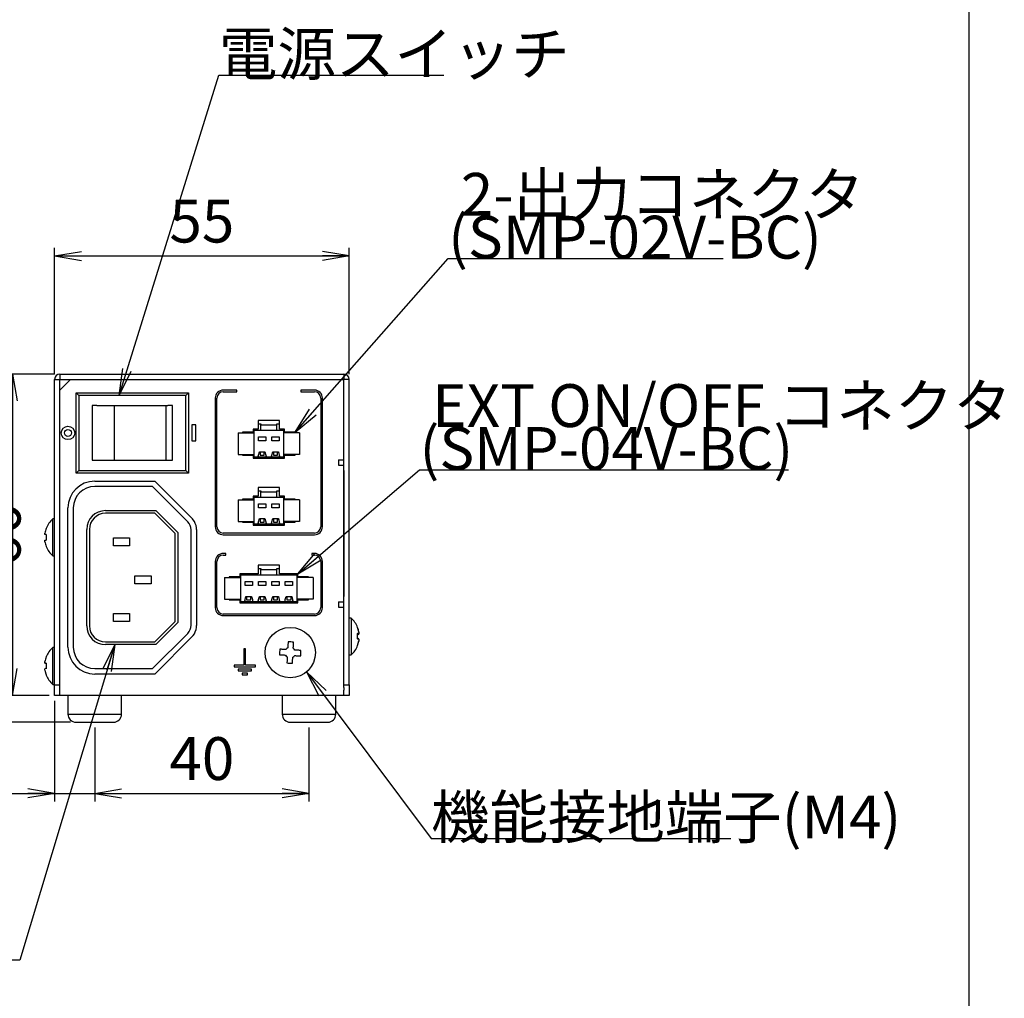
# Model space of a CAD drawing. Extents: x 36 to 812, y 11 to 579.
# Drawn here: x 628 to 812, y 303 to 486 of the extents above; entities that cross this region are included whole.
import ezdxf

# ---------------------------------------------------------------- set-up
doc = ezdxf.new("R2010")
doc.units = 0
doc.header["$LTSCALE"] = 0.5
doc.layers.get('0').update_dxf_attribs({"linetype": 'CONTINUOUS'})
for name, color, linetype in [('10', 2, 'CONTINUOUS'), ('13', 134, 'CONTINUOUS'), ('2', 7, 'CONTINUOUS'), ('24', 7, 'CONTINUOUS'), ('3', 132, 'CONTINUOUS'), ('8', 4, 'CONTINUOUS')]:
    doc.layers.add(name, color=color, linetype=linetype)
doc.styles.get("Standard").update_dxf_attribs({"font": 'txt', "bigfont": 'bigfont'})
doc.styles.add('ＭＳ_ゴシック', font='txt')
doc.dimstyles.get("Standard").update_dxf_attribs({"dimtxt": 0.18, "dimasz": 0.18, "dimexe": 0.18, "dimexo": 0.0625, "dimgap": 0.09, "dimtad": 0, "dimtih": 1, "dimtoh": 1, "dimdec": 4, "dimzin": 0, "dimtxsty": 'STANDARD', "dimcen": 0.09, "dimazin": 3, "dimtfac": 1, "dimtdec": 4, "dimtofl": 0, "dimtmove": 0, "dimatfit": 3, "dimtolj": 1, "dimtzin": 0})

# ---------------------------------------------------------------- blocks, each defined once
blk = doc.blocks.new('*G16')
at = {"layer": '2', "color": 7, "linetype": 'CONTINUOUS'}
blk.add_line((805.57, 27.05), (805.57, 579.05), dxfattribs=at)
blk = doc.blocks.new('_OPEN')
at = {"color": 0}
for q in [(-1, 0.167), (-1, -0.167), (-1, 0)]:
    blk.add_line((0, 0), q, dxfattribs=at)
blk = doc.blocks.new('DIM1')
at = {"layer": '13', "color": 7, "linetype": 'CONTINUOUS'}
for p, q in [((634.85, 419.59), (616.13, 419.59)), ((617.63, 419.59), (617.63, 354.59)), ((637.85, 354.59), (616.13, 354.59))]:
    blk.add_line(p, q, dxfattribs=at)
at = {"layer": '13', "color": 7, "linetype": 'CONTINUOUS', "xscale": 5, "yscale": 5, "zscale": 5}
for p, rotation in [((617.63, 419.59), 89.99999999999991), ((617.63, 354.59), 269.9999999999999)]:
    blk.add_blockref('_OPEN', p, dxfattribs=dict(at, rotation=rotation))
at = {"layer": '13', "color": 7, "linetype": 'CONTINUOUS', "insert": (621.63, 387.09), "char_height": 8, "width": 114.2857, "attachment_point": 8, "rotation": 90, "style": 'ＭＳ_ゴシック'}
blk.add_mtext('(65)', dxfattribs=at)
blk = doc.blocks.new('DIM2')
at = {"layer": '13', "color": 7, "linetype": 'CONTINUOUS'}
for p, q in [((634.85, 419.59), (625.51, 419.59)), ((627.01, 419.59), (627.01, 359.59)), ((633.85, 359.59), (625.51, 359.59))]:
    blk.add_line(p, q, dxfattribs=at)
at = {"layer": '13', "color": 7, "linetype": 'CONTINUOUS', "xscale": 5, "yscale": 5, "zscale": 5}
for p, rotation in [((627.01, 419.59), 89.99999999999991), ((627.01, 359.59), 269.9999999999999)]:
    blk.add_blockref('_OPEN', p, dxfattribs=dict(at, rotation=rotation))
at = {"layer": '13', "color": 7, "linetype": 'CONTINUOUS', "insert": (631.01, 389.59), "char_height": 8, "width": 62.8571, "attachment_point": 8, "rotation": 90, "style": 'ＭＳ_ゴシック'}
blk.add_mtext('60', dxfattribs=at)
blk = doc.blocks.new('DIM6')
at = {"layer": '3', "color": 7, "linetype": 'CONTINUOUS'}
for p, q in [((642.35, 353.59), (642.35, 339.8)), ((682.35, 353.59), (682.35, 339.8)), ((642.35, 341.3), (682.35, 341.3))]:
    blk.add_line(p, q, dxfattribs=at)
at = {"layer": '3', "color": 7, "linetype": 'CONTINUOUS', "xscale": 5, "yscale": 5, "zscale": 5}
for p, rotation in [((642.35, 341.3), 179.9999999999998), ((682.35, 341.3), 359.9999999999997)]:
    blk.add_blockref('_OPEN', p, dxfattribs=dict(at, rotation=rotation))
at = {"layer": '3', "color": 7, "linetype": 'CONTINUOUS', "insert": (662.35, 341.3), "char_height": 8, "width": 64.7619, "attachment_point": 8, "style": 'ＭＳ_ゴシック'}
blk.add_mtext('40', dxfattribs=at)
blk = doc.blocks.new('DIM7')
at = {"layer": '13', "color": 7, "linetype": 'CONTINUOUS'}
for p, q in [((634.85, 419.59), (634.85, 443.14)), ((689.85, 419.59), (689.85, 443.14)), ((634.85, 441.64), (689.85, 441.64))]:
    blk.add_line(p, q, dxfattribs=at)
at = {"layer": '13', "color": 7, "linetype": 'CONTINUOUS', "xscale": 5, "yscale": 5, "zscale": 5}
for p, rotation in [((634.85, 441.64), 179.9999999999998), ((689.85, 441.64), 359.9999999999997)]:
    blk.add_blockref('_OPEN', p, dxfattribs=dict(at, rotation=rotation))
at = {"layer": '13', "color": 7, "linetype": 'CONTINUOUS', "insert": (662.35, 441.64), "char_height": 8, "width": 64.7619, "attachment_point": 8, "style": 'ＭＳ_ゴシック'}
blk.add_mtext('55', dxfattribs=at)
blk = doc.blocks.new('DIM9')
at = {"layer": '3', "color": 7, "linetype": 'CONTINUOUS'}
for p, q in [((634.85, 358.59), (634.85, 339.8)), ((642.35, 353.59), (642.35, 339.8)), ((624.85, 341.3), (652.35, 341.3))]:
    blk.add_line(p, q, dxfattribs=at)
at = {"layer": '3', "color": 7, "linetype": 'CONTINUOUS', "xscale": 5, "yscale": 5, "zscale": 5}
for p, rotation in [((634.85, 341.3), 359.9999999999997), ((642.35, 341.3), 179.9999999999995)]:
    blk.add_blockref('_OPEN', p, dxfattribs=dict(at, rotation=rotation))
at = {"layer": '3', "color": 7, "linetype": 'CONTINUOUS', "insert": (627.36, 341.3), "char_height": 8, "width": 83.8095, "attachment_point": 9, "style": 'ＭＳ_ゴシック'}
blk.add_mtext('7.5', dxfattribs=at)
blk = doc.blocks.new('DIM10')
at = {"layer": '13', "color": 7, "linetype": 'CONTINUOUS'}
for p, q in [((544.7, 420.59), (544.7, 443.14)), ((553.9, 410.09), (553.9, 443.14)), ((534.7, 441.64), (563.9, 441.64))]:
    blk.add_line(p, q, dxfattribs=at)
at = {"layer": '13', "color": 7, "linetype": 'CONTINUOUS', "xscale": 5, "yscale": 5, "zscale": 5}
for p, rotation in [((544.7, 441.64), 359.9999999999997), ((553.9, 441.64), 179.9999999999995)]:
    blk.add_blockref('_OPEN', p, dxfattribs=dict(at, rotation=rotation))
at = {"layer": '13', "color": 7, "linetype": 'CONTINUOUS', "insert": (557.39, 441.64), "char_height": 8, "width": 133.3333, "attachment_point": 7, "style": 'ＭＳ_ゴシック'}
blk.add_mtext('(9.2)', dxfattribs=at)
blk = doc.blocks.new('*G47')
at = {"layer": '24', "color": 7, "linetype": 'CONTINUOUS'}
for q in [(647.59, 420.61), (648.38, 420.36), (649.18, 420.11)]:
    blk.add_line((646.89, 415.59), q, dxfattribs=at)
blk = doc.blocks.new('*G48')
at = {"layer": '24', "color": 7, "linetype": 'CONTINUOUS'}
for q in [(682.44, 413.04), (683.06, 412.49), (683.69, 411.94)]:
    blk.add_line((679.75, 408.74), q, dxfattribs=at)
blk = doc.blocks.new('*G49')
at = {"layer": '24', "color": 7, "linetype": 'CONTINUOUS'}
for q in [(683.52, 386.17), (684.06, 385.53), (684.6, 384.9)]:
    blk.add_line((680.25, 382.29), q, dxfattribs=at)
blk = doc.blocks.new('*G50')
at = {"layer": '24', "color": 7, "linetype": 'CONTINUOUS'}
for q in [(684.21, 359.49), (685.55, 360.49), (684.88, 359.99)]:
    blk.add_line((681.88, 363.99), q, dxfattribs=at)
blk = doc.blocks.new('*G51')
at = {"layer": '24', "color": 7, "linetype": 'CONTINUOUS'}
for q in [(643.84, 364.54), (644.64, 364.3), (645.44, 364.06)]:
    blk.add_line((646.08, 369.09), q, dxfattribs=at)

msp = doc.modelspace()

# ---------------------------------------------------------------- linework, layer by layer
at = {"layer": '10', "color": 7, "linetype": 'CONTINUOUS'}
for p, q in [((635.855, 419.588), (635.855, 418.588)), ((635.855, 419.588), (688.855, 419.588)), ((688.855, 419.588), (688.855, 418.588)), ((634.855, 418.588), (635.855, 418.588)), ((634.855, 361.588), (634.855, 418.588)), ((635.855, 361.588), (635.855, 418.588)), ((635.855, 418.588), (688.855, 418.588)), ((637.855, 418.588), (635.855, 416.588)), ((637.855, 418.588), (687.855, 418.588)), ((689.855, 418.588), (688.855, 418.588)), ((688.855, 361.588), (688.855, 418.588)), ((689.855, 361.588), (689.855, 418.588)), ((635.855, 360.588), (635.855, 416.588)), ((638.855, 401.088), (638.855, 416.088)), ((638.855, 416.088), (639.355, 415.588)), ((638.855, 416.088), (659.855, 416.088)), ((639.355, 415.588), (639.355, 401.588)), ((659.355, 415.588), (639.355, 415.588)), ((659.355, 415.588), (659.855, 416.088)), ((659.355, 401.588), (659.355, 415.588)), ((659.855, 416.088), (659.855, 401.088)), ((642.721, 413.688), (641.855, 413.688)), ((641.855, 413.688), (641.855, 403.488)), ((641.867, 413.688), (641.867, 403.488)), ((642.721, 413.688), (645.984, 413.688)), ((645.984, 413.688), (645.984, 403.488)), ((645.984, 413.688), (655.624, 413.688)), ((655.624, 413.688), (655.624, 403.488)), ((655.624, 413.688), (655.988, 413.688)), ((656.855, 413.688), (655.988, 413.688)), ((656.855, 403.488), (656.855, 413.688)), ((676.855, 410.888), (672.855, 410.888)), ((672.855, 410.888), (672.855, 409.288)), ((672.855, 410.288), (673.355, 410.288)), ((673.355, 410.288), (673.355, 410.078)), ((673.355, 409.088), (673.355, 410.078)), ((673.355, 410.078), (676.355, 410.078)), ((676.355, 410.078), (676.355, 410.288)), ((676.355, 410.288), (676.855, 410.288)), ((676.355, 409.088), (676.355, 410.078)), ((676.855, 409.288), (676.855, 410.888)), ((669.105, 408.588), (669.105, 404.588)), ((669.105, 408.588), (672.105, 408.588)), ((671.955, 408.738), (669.955, 408.738)), ((669.955, 408.738), (669.955, 408.588)), ((672.855, 409.288), (671.955, 409.288)), ((671.955, 409.288), (671.955, 408.738)), ((672.105, 409.088), (672.105, 409.288)), ((672.105, 404.088), (672.105, 409.088)), ((672.105, 409.088), (673.355, 409.088)), ((673.355, 409.088), (676.355, 409.088)), ((676.355, 409.088), (677.605, 409.088)), ((677.755, 409.288), (676.855, 409.288)), ((677.605, 409.288), (677.605, 409.088)), ((677.605, 409.088), (677.605, 404.088)), ((680.605, 408.588), (677.605, 408.588)), ((677.755, 408.738), (677.755, 409.288)), ((679.755, 408.738), (677.755, 408.738)), ((679.755, 408.588), (679.755, 408.738)), ((680.605, 408.588), (680.605, 404.588)), ((672.929, 407.85), (674.281, 407.85)), ((672.929, 407.103), (672.929, 407.85)), ((674.281, 407.103), (672.929, 407.103)), ((674.281, 407.85), (674.281, 407.103)), ((675.429, 407.85), (676.781, 407.85)), ((675.429, 407.103), (675.429, 407.85)), ((676.781, 407.103), (675.429, 407.103)), ((676.781, 407.85), (676.781, 407.103)), ((669.105, 404.588), (672.105, 404.588)), ((669.955, 404.588), (669.955, 404.438)), ((669.955, 404.438), (671.955, 404.438)), ((671.955, 404.438), (671.955, 403.888)), ((672.929, 404.467), (673.084, 405.087)), ((672.929, 404.298), (672.929, 404.467)), ((673.062, 404.999), (673.209, 404.999)), ((673.084, 405.087), (674.126, 405.087)), ((673.209, 404.999), (673.209, 404.443)), ((673.209, 404.443), (674, 404.443)), ((674, 404.443), (674, 404.999)), ((674, 404.999), (674.148, 404.999)), ((674.126, 405.087), (674.281, 404.467)), ((674.281, 404.467), (674.281, 404.298)), ((675.429, 404.467), (675.584, 405.087)), ((675.429, 404.298), (675.429, 404.467)), ((675.562, 404.999), (675.709, 404.999)), ((675.584, 405.087), (676.626, 405.087)), ((675.709, 404.999), (675.709, 404.443)), ((675.709, 404.443), (676.5, 404.443)), ((676.5, 404.443), (676.5, 404.999)), ((676.5, 404.999), (676.648, 404.999)), ((676.626, 405.087), (676.781, 404.467)), ((676.781, 404.467), (676.781, 404.298)), ((680.605, 404.588), (677.605, 404.588)), ((677.755, 404.438), (679.755, 404.438)), ((677.755, 403.888), (677.755, 404.438)), ((679.755, 404.438), (679.755, 404.588)), ((641.855, 403.488), (642.721, 403.488)), ((642.721, 403.488), (645.984, 403.488)), ((645.984, 403.488), (655.624, 403.488)), ((655.624, 403.488), (655.988, 403.488)), ((655.988, 403.488), (656.855, 403.488)), ((671.955, 403.888), (677.755, 403.888)), ((672.753, 404.088), (672.105, 404.088)), ((672.105, 403.888), (672.105, 404.088)), ((672.753, 404.088), (672.929, 404.298)), ((674.457, 404.088), (672.753, 404.088)), ((674.281, 404.298), (674.457, 404.088)), ((675.253, 404.088), (674.457, 404.088)), ((675.253, 404.088), (675.429, 404.298)), ((676.957, 404.088), (675.253, 404.088)), ((676.781, 404.298), (676.957, 404.088)), ((677.605, 404.088), (676.957, 404.088)), ((677.605, 404.088), (677.605, 403.888)), ((687.855, 403.588), (687.855, 402.588)), ((687.855, 403.588), (688.855, 403.588)), ((687.855, 402.588), (688.855, 402.588)), ((638.855, 401.088), (639.355, 401.588)), ((659.855, 401.088), (638.855, 401.088)), ((639.355, 401.588), (659.355, 401.588)), ((659.355, 401.588), (659.855, 401.088)), ((688.855, 401.588), (688.855, 378.088)), ((642.355, 399.588), (653.555, 399.588)), ((653.555, 399.588), (660.476, 392.666)), ((653.14, 398.588), (642.355, 398.588)), ((659.733, 391.995), (653.14, 398.588)), ((676.855, 398.388), (672.855, 398.388)), ((672.855, 398.388), (672.855, 396.788)), ((672.855, 397.788), (673.355, 397.788)), ((673.355, 397.788), (673.355, 397.578)), ((673.355, 396.588), (673.355, 397.578)), ((673.355, 397.578), (676.355, 397.578)), ((676.355, 397.788), (676.855, 397.788)), ((676.355, 397.578), (676.355, 397.788)), ((676.355, 396.588), (676.355, 397.578)), ((676.855, 396.788), (676.855, 398.388)), ((669.105, 396.088), (669.105, 392.088)), ((669.105, 396.088), (672.105, 396.088)), ((671.955, 396.238), (669.955, 396.238)), ((669.955, 396.238), (669.955, 396.088)), ((672.855, 396.788), (671.955, 396.788)), ((671.955, 396.788), (671.955, 396.238)), ((672.105, 396.588), (672.105, 396.788)), ((672.105, 396.588), (673.355, 396.588)), ((672.105, 391.588), (672.105, 396.588)), ((672.929, 395.35), (674.281, 395.35)), ((672.929, 394.603), (672.929, 395.35)), ((673.355, 396.588), (676.355, 396.588)), ((674.281, 395.35), (674.281, 394.603)), ((675.429, 395.35), (676.781, 395.35)), ((675.429, 394.603), (675.429, 395.35)), ((676.355, 396.588), (677.605, 396.588)), ((676.781, 395.35), (676.781, 394.603)), ((677.755, 396.788), (676.855, 396.788)), ((677.605, 396.788), (677.605, 396.588)), ((677.605, 396.588), (677.605, 391.588)), ((680.605, 396.088), (677.605, 396.088)), ((677.755, 396.238), (677.755, 396.788)), ((679.755, 396.238), (677.755, 396.238)), ((679.755, 396.088), (679.755, 396.238)), ((680.605, 396.088), (680.605, 392.088)), ((637.355, 368.588), (637.355, 394.588)), ((638.355, 394.588), (638.355, 368.588)), ((644.355, 394.088), (653.762, 394.088)), ((653.555, 393.588), (644.355, 393.588)), ((657.355, 389.788), (653.555, 393.588)), ((653.762, 394.088), (657.855, 389.995)), ((674.281, 394.603), (672.929, 394.603)), ((676.781, 394.603), (675.429, 394.603)), ((634.855, 392.538), (634.512, 392.538)), ((634.512, 389.088), (634.512, 392.538)), ((669.105, 392.088), (672.105, 392.088)), ((669.955, 392.088), (669.955, 391.938)), ((669.955, 391.938), (671.955, 391.938)), ((671.955, 391.938), (671.955, 391.388)), ((672.753, 391.588), (672.105, 391.588)), ((672.105, 391.388), (672.105, 391.588)), ((672.753, 391.588), (672.929, 391.798)), ((674.457, 391.588), (672.753, 391.588)), ((672.929, 391.967), (673.084, 392.587)), ((672.929, 391.798), (672.929, 391.967)), ((673.062, 392.499), (673.209, 392.499)), ((673.084, 392.587), (674.126, 392.587)), ((673.209, 392.499), (673.209, 391.943)), ((673.209, 391.943), (674, 391.943)), ((674, 391.943), (674, 392.499)), ((674, 392.499), (674.148, 392.499)), ((674.126, 392.587), (674.281, 391.967)), ((674.281, 391.967), (674.281, 391.798)), ((674.281, 391.798), (674.457, 391.588)), ((675.253, 391.588), (674.457, 391.588)), ((675.253, 391.588), (675.429, 391.798)), ((676.957, 391.588), (675.253, 391.588)), ((675.429, 391.967), (675.584, 392.587)), ((675.429, 391.798), (675.429, 391.967)), ((675.562, 392.499), (675.709, 392.499)), ((675.584, 392.587), (676.626, 392.587)), ((675.709, 392.499), (675.709, 391.943)), ((675.709, 391.943), (676.5, 391.943)), ((676.5, 391.943), (676.5, 392.499)), ((676.5, 392.499), (676.648, 392.499)), ((676.626, 392.587), (676.781, 391.967)), ((676.781, 391.967), (676.781, 391.798)), ((676.781, 391.798), (676.957, 391.588)), ((677.605, 391.588), (676.957, 391.588)), ((680.605, 392.088), (677.605, 392.088)), ((677.605, 391.588), (677.605, 391.388)), ((677.755, 391.938), (679.755, 391.938)), ((677.755, 391.388), (677.755, 391.938)), ((679.755, 391.938), (679.755, 392.088)), ((633.054, 389.603), (633.054, 389.887)), ((640.855, 372.588), (640.855, 390.588)), ((641.355, 390.588), (641.355, 372.588)), ((657.355, 373.388), (657.355, 389.788)), ((657.855, 389.995), (657.855, 373.181)), ((660.355, 372.681), (660.355, 390.495)), ((661.355, 390.545), (661.355, 372.63)), ((671.955, 391.388), (677.755, 391.388)), ((633.302, 389.603), (633.054, 389.603)), ((633.054, 388.288), (633.054, 388.573)), ((633.054, 388.573), (633.302, 388.573)), ((634.512, 385.638), (634.512, 389.088)), ((645.855, 387.488), (645.855, 388.988)), ((645.855, 388.988), (648.855, 388.988)), ((648.855, 388.988), (648.855, 387.488)), ((648.855, 387.488), (645.855, 387.488)), ((634.512, 385.638), (634.855, 385.638)), ((676.855, 383.888), (672.855, 383.888)), ((672.855, 383.888), (672.855, 382.288)), ((672.855, 383.288), (673.355, 383.288)), ((673.355, 383.288), (673.355, 383.078)), ((673.355, 382.088), (673.355, 383.078)), ((673.355, 383.078), (676.355, 383.078)), ((676.355, 383.288), (676.855, 383.288)), ((676.355, 383.078), (676.355, 383.288)), ((676.355, 382.088), (676.355, 383.078)), ((676.855, 382.288), (676.855, 383.888)), ((649.855, 381.938), (652.855, 381.938)), ((649.855, 380.438), (649.855, 381.938)), ((652.855, 381.938), (652.855, 380.438)), ((666.605, 381.588), (666.605, 377.588)), ((666.605, 381.588), (669.605, 381.588)), ((669.455, 381.738), (667.455, 381.738)), ((667.455, 381.738), (667.455, 381.588)), ((669.455, 382.288), (669.455, 381.738)), ((672.855, 382.288), (669.455, 382.288)), ((669.605, 382.088), (669.605, 382.288)), ((669.605, 382.088), (673.355, 382.088)), ((669.605, 377.088), (669.605, 382.088)), ((670.429, 380.85), (671.781, 380.85)), ((670.429, 380.103), (670.429, 380.85)), ((671.781, 380.85), (671.781, 380.103)), ((672.929, 380.85), (674.281, 380.85)), ((672.929, 380.103), (672.929, 380.85)), ((673.355, 382.088), (676.355, 382.088)), ((674.281, 380.85), (674.281, 380.103)), ((675.429, 380.85), (676.781, 380.85)), ((675.429, 380.103), (675.429, 380.85)), ((676.355, 382.088), (680.105, 382.088)), ((676.781, 380.85), (676.781, 380.103)), ((680.255, 382.288), (676.855, 382.288)), ((677.929, 380.85), (679.281, 380.85)), ((677.929, 380.103), (677.929, 380.85)), ((679.281, 380.85), (679.281, 380.103)), ((680.105, 382.288), (680.105, 382.088)), ((680.105, 382.088), (680.105, 377.088)), ((683.105, 381.588), (680.105, 381.588)), ((680.255, 381.738), (680.255, 382.288)), ((682.255, 381.738), (680.255, 381.738)), ((682.255, 381.588), (682.255, 381.738)), ((683.105, 381.588), (683.105, 377.588)), ((652.855, 380.438), (649.855, 380.438)), ((671.781, 380.103), (670.429, 380.103)), ((674.281, 380.103), (672.929, 380.103)), ((676.781, 380.103), (675.429, 380.103)), ((679.281, 380.103), (677.929, 380.103)), ((666.605, 377.588), (669.605, 377.588)), ((667.455, 377.588), (667.455, 377.438)), ((667.455, 377.438), (669.455, 377.438)), ((669.455, 377.438), (669.455, 376.888)), ((669.455, 376.888), (680.255, 376.888)), ((670.253, 377.088), (669.605, 377.088)), ((669.605, 376.888), (669.605, 377.088)), ((670.253, 377.088), (670.429, 377.298)), ((671.957, 377.088), (670.253, 377.088)), ((670.429, 377.467), (670.584, 378.087)), ((670.429, 377.298), (670.429, 377.467)), ((670.562, 377.999), (670.709, 377.999)), ((670.584, 378.087), (671.626, 378.087)), ((670.709, 377.999), (670.709, 377.443)), ((670.709, 377.443), (671.5, 377.443)), ((671.5, 377.443), (671.5, 377.999)), ((671.5, 377.999), (671.648, 377.999)), ((671.626, 378.087), (671.781, 377.467)), ((671.781, 377.467), (671.781, 377.298)), ((671.781, 377.298), (671.957, 377.088)), ((672.753, 377.088), (671.957, 377.088)), ((672.753, 377.088), (672.929, 377.298)), ((674.457, 377.088), (672.753, 377.088)), ((672.929, 377.467), (673.084, 378.087)), ((672.929, 377.298), (672.929, 377.467)), ((673.062, 377.999), (673.209, 377.999)), ((673.084, 378.087), (674.126, 378.087)), ((673.209, 377.999), (673.209, 377.443)), ((673.209, 377.443), (674, 377.443)), ((674, 377.443), (674, 377.999)), ((674, 377.999), (674.148, 377.999)), ((674.126, 378.087), (674.281, 377.467)), ((674.281, 377.467), (674.281, 377.298)), ((674.281, 377.298), (674.457, 377.088)), ((675.253, 377.088), (674.457, 377.088)), ((675.253, 377.088), (675.429, 377.298)), ((676.957, 377.088), (675.253, 377.088)), ((675.429, 377.467), (675.584, 378.087)), ((675.429, 377.298), (675.429, 377.467)), ((675.562, 377.999), (675.709, 377.999)), ((675.584, 378.087), (676.626, 378.087)), ((675.709, 377.999), (675.709, 377.443)), ((675.709, 377.443), (676.5, 377.443)), ((676.5, 377.443), (676.5, 377.999)), ((676.5, 377.999), (676.648, 377.999)), ((676.626, 378.087), (676.781, 377.467)), ((676.781, 377.467), (676.781, 377.298)), ((676.781, 377.298), (676.957, 377.088)), ((677.753, 377.088), (676.957, 377.088)), ((677.753, 377.088), (677.929, 377.298)), ((679.457, 377.088), (677.753, 377.088)), ((677.929, 377.467), (678.084, 378.087)), ((677.929, 377.298), (677.929, 377.467)), ((678.062, 377.999), (678.209, 377.999)), ((678.084, 378.087), (679.126, 378.087)), ((678.209, 377.999), (678.209, 377.443)), ((678.209, 377.443), (679, 377.443)), ((679, 377.999), (679.148, 377.999)), ((679, 377.443), (679, 377.999)), ((679.126, 378.087), (679.281, 377.467)), ((679.281, 377.467), (679.281, 377.298)), ((679.281, 377.298), (679.457, 377.088)), ((680.105, 377.088), (679.457, 377.088)), ((683.105, 377.588), (680.105, 377.588)), ((680.105, 377.088), (680.105, 376.888)), ((680.255, 376.888), (680.255, 377.438)), ((680.255, 377.438), (682.255, 377.438)), ((682.255, 377.438), (682.255, 377.588)), ((687.855, 377.088), (687.855, 376.088)), ((687.855, 377.088), (688.855, 377.088)), ((687.855, 376.088), (688.855, 376.088)), ((645.855, 373.388), (645.855, 374.888)), ((645.855, 374.888), (648.855, 374.888)), ((648.855, 373.388), (645.855, 373.388)), ((648.855, 374.888), (648.855, 373.388)), ((653.555, 369.588), (657.355, 373.388)), ((657.855, 373.181), (653.762, 369.088)), ((690.197, 374.038), (689.855, 374.038)), ((690.197, 374.038), (690.197, 367.138)), ((691.655, 371.405), (691.655, 371.439)), ((691.655, 371.405), (691.655, 371.131)), ((644.355, 369.588), (653.555, 369.588)), ((653.14, 364.588), (659.733, 371.181)), ((660.476, 370.509), (653.555, 363.588)), ((691.655, 371.074), (691.655, 371.131)), ((691.655, 371.074), (691.655, 371.011)), ((691.655, 370.102), (691.655, 370.164)), ((691.655, 370.102), (691.655, 369.807)), ((691.655, 369.77), (691.655, 369.807)), ((691.655, 369.77), (691.655, 369.736)), ((634.855, 368.538), (634.512, 368.538)), ((634.512, 365.128), (634.512, 368.538)), ((653.762, 369.088), (644.355, 369.088)), ((633.054, 365.612), (633.054, 365.893)), ((689.855, 367.138), (690.197, 367.138)), ((633.054, 365.612), (633.054, 365.593)), ((633.054, 364.294), (633.054, 364.582)), ((633.054, 364.294), (633.054, 364.282)), ((634.512, 361.638), (634.512, 365.128)), ((642.355, 364.588), (653.14, 364.588)), ((653.555, 363.588), (642.355, 363.588)), ((634.512, 361.638), (634.855, 361.638)), ((634.855, 361.588), (635.855, 361.588)), ((634.855, 359.588), (634.855, 361.588)), ((635.855, 359.588), (635.855, 360.588)), ((688.855, 361.588), (689.855, 361.588)), ((688.855, 361.088), (688.855, 361.588)), ((688.855, 361.088), (688.855, 360.588)), ((688.855, 359.588), (688.855, 360.588)), ((689.855, 361.588), (689.855, 359.588)), ((635.855, 359.588), (634.855, 359.588)), ((688.855, 359.588), (635.855, 359.588)), ((637.355, 359.588), (637.355, 356.088)), ((647.355, 356.088), (647.355, 359.588)), ((677.355, 359.588), (677.355, 356.088)), ((687.355, 356.088), (687.355, 359.588)), ((689.855, 359.588), (688.855, 359.588)), ((637.355, 356.088), (642.986, 356.088)), ((642.986, 356.088), (647.355, 356.088)), ((677.355, 356.088), (682.986, 356.088)), ((682.986, 356.088), (687.355, 356.088)), ((638.855, 354.588), (645.855, 354.588)), ((678.855, 354.588), (685.855, 354.588))]:
    msp.add_line(p, q, dxfattribs=at)
for points in [[(633.276, 390.777), (633.278, 390.777), (633.283, 390.774), (633.291, 390.77), (633.302, 390.764)], [(633.302, 387.411), (633.291, 387.405), (633.283, 387.401), (633.278, 387.399), (633.276, 387.398)], [(691.407, 372.282), (691.418, 372.283), (691.427, 372.282), (691.431, 372.28), (691.433, 372.276), (691.431, 372.271), (691.427, 372.264), (691.418, 372.255), (691.418, 372.255)], [(678.452, 369.589), (678.445, 369.451), (678.437, 369.313), (678.429, 369.174), (678.421, 369.034), (678.413, 368.893), (678.405, 368.751), (678.397, 368.609), (678.389, 368.466)], [(679.417, 368.408), (679.425, 368.551), (679.433, 368.693), (679.441, 368.834), (679.449, 368.975), (679.457, 369.115), (679.465, 369.255), (679.473, 369.393), (679.481, 369.53)], [(691.363, 371.13), (691.387, 371.13), (691.392, 371.13), (691.398, 371.13), (691.404, 371.13), (691.411, 371.13), (691.418, 371.13), (691.425, 371.13), (691.433, 371.13), (691.442, 371.13), (691.451, 371.13), (691.46, 371.13), (691.47, 371.131), (691.48, 371.131), (691.489, 371.131), (691.499, 371.131), (691.509, 371.131), (691.519, 371.131), (691.528, 371.131), (691.538, 371.131), (691.548, 371.131), (691.558, 371.131), (691.567, 371.131), (691.576, 371.131), (691.585, 371.131), (691.593, 371.131), (691.6, 371.131), (691.607, 371.131), (691.614, 371.131), (691.62, 371.131), (691.626, 371.131), (691.631, 371.131), (691.655, 371.131)], [(691.655, 371.074), (691.631, 371.074), (691.626, 371.074), (691.62, 371.074), (691.615, 371.074), (691.608, 371.074), (691.602, 371.074), (691.595, 371.074), (691.588, 371.074), (691.581, 371.074), (691.573, 371.074), (691.565, 371.074), (691.557, 371.074), (691.548, 371.074), (691.54, 371.074), (691.532, 371.074), (691.524, 371.074), (691.515, 371.074), (691.507, 371.074), (691.499, 371.074), (691.49, 371.074), (691.482, 371.074), (691.474, 371.074), (691.467, 371.074), (691.46, 371.074), (691.453, 371.074), (691.447, 371.074), (691.441, 371.074), (691.436, 371.074), (691.432, 371.074), (691.428, 371.074), (691.424, 371.074), (691.407, 371.075)], [(691.407, 370.162), (691.424, 370.162), (691.428, 370.162), (691.432, 370.162), (691.436, 370.162), (691.441, 370.162), (691.447, 370.163), (691.453, 370.163), (691.46, 370.163), (691.467, 370.163), (691.474, 370.163), (691.482, 370.163), (691.49, 370.163), (691.499, 370.163), (691.507, 370.163), (691.515, 370.163), (691.524, 370.163), (691.532, 370.163), (691.54, 370.163), (691.548, 370.164), (691.557, 370.164), (691.565, 370.164), (691.573, 370.164), (691.581, 370.164), (691.588, 370.164), (691.595, 370.164), (691.602, 370.164), (691.608, 370.164), (691.615, 370.164), (691.62, 370.164), (691.626, 370.164), (691.631, 370.164), (691.655, 370.164)], [(678.035, 368.15), (677.892, 368.158), (677.75, 368.166), (677.608, 368.174), (677.467, 368.182), (677.327, 368.19), (677.188, 368.198), (677.049, 368.206), (676.912, 368.214)], [(680.855, 367.99), (680.718, 367.998), (680.58, 368.006), (680.441, 368.014), (680.301, 368.022), (680.16, 368.03), (680.018, 368.038), (679.876, 368.046), (679.733, 368.054)], [(633.302, 366.758), (633.291, 366.766), (633.283, 366.771), (633.278, 366.775), (633.276, 366.777), (633.278, 366.778), (633.283, 366.777), (633.291, 366.775), (633.302, 366.77)], [(676.854, 367.185), (676.991, 367.178), (677.129, 367.17), (677.269, 367.162), (677.409, 367.154), (677.55, 367.146), (677.691, 367.138), (677.834, 367.13), (677.976, 367.122)], [(678.292, 366.768), (678.284, 366.625), (678.276, 366.483), (678.268, 366.341), (678.26, 366.2), (678.252, 366.06), (678.244, 365.921), (678.236, 365.783), (678.229, 365.645)], [(679.257, 365.587), (679.265, 365.724), (679.273, 365.863), (679.28, 366.002), (679.288, 366.142), (679.296, 366.283), (679.304, 366.424), (679.313, 366.567), (679.321, 366.709)], [(679.675, 367.025), (679.817, 367.017), (679.96, 367.009), (680.101, 367.001), (680.242, 366.993), (680.382, 366.985), (680.522, 366.977), (680.66, 366.97), (680.797, 366.962)], [(633.054, 365.612), (633.078, 365.612), (633.084, 365.612), (633.089, 365.612), (633.095, 365.612), (633.101, 365.612), (633.107, 365.612), (633.114, 365.612), (633.121, 365.612), (633.128, 365.612), (633.136, 365.612), (633.144, 365.612), (633.153, 365.612), (633.161, 365.612), (633.169, 365.612), (633.177, 365.612), (633.186, 365.612), (633.194, 365.612), (633.202, 365.612), (633.211, 365.612), (633.219, 365.612), (633.227, 365.612), (633.235, 365.612), (633.243, 365.612), (633.25, 365.612), (633.256, 365.612), (633.262, 365.612), (633.268, 365.612), (633.273, 365.612), (633.278, 365.612), (633.282, 365.612), (633.285, 365.612), (633.302, 365.612)], [(633.302, 365.594), (633.285, 365.594), (633.282, 365.594), (633.278, 365.594), (633.273, 365.594), (633.268, 365.594), (633.262, 365.594), (633.256, 365.594), (633.25, 365.594), (633.243, 365.594), (633.235, 365.594), (633.227, 365.594), (633.219, 365.594), (633.211, 365.594), (633.202, 365.594), (633.194, 365.594), (633.186, 365.594), (633.177, 365.594), (633.169, 365.594), (633.161, 365.594), (633.153, 365.594), (633.144, 365.594), (633.136, 365.594), (633.128, 365.594), (633.121, 365.594), (633.114, 365.594), (633.107, 365.594), (633.101, 365.594), (633.095, 365.594), (633.089, 365.594), (633.084, 365.594), (633.078, 365.594), (633.054, 365.593)]]:
    msp.add_lwpolyline(points, dxfattribs=at)
msp.add_circle((678.855, 367.588), 4.7, dxfattribs=at)
for centre, radius, start, end in [((635.855, 418.588), 1, 90, 180), ((688.855, 418.588), 1, 0, 90), ((642.355, 394.588), 5, 90, 180), ((642.355, 394.588), 4, 90, 180), ((644.355, 390.588), 3.5, 90, 180), ((644.355, 390.588), 3, 90, 180), ((637.555, 389.088), 4.6, 131.40962, 158.44955), ((658.355, 390.545), 3, 38.19986, 45), ((658.355, 390.545), 3, 6.80014, 38.19986), ((637.555, 389.088), 4.571, 158.48094, 169.92654), ((658.355, 390.545), 3, 0, 6.80014), ((637.555, 389.088), 4.571, 190.07346, 201.51906), ((638.394, 389.088), 5.117, 174.22408, 185.77592), ((637.555, 389.088), 4.6, 201.55045, 228.59038), ((687.155, 370.588), 4.6, 21.56259, 48.59038), ((644.355, 372.588), 3.5, 180, 270), ((644.355, 372.588), 3, 180, 270), ((658.355, 372.63), 3, 321.80014, 353.19986), ((658.355, 372.63), 3, 353.19986, 0), ((687.16, 370.606), 4.566, 10.07995, 21.53164), ((691.344, 372.268), 0.0884, 337.05256, 3.86965), ((687.205, 370.644), 4.521, 10.13605, 20.80663), ((658.355, 372.63), 3, 315, 321.80014), ((678.201, 356.059), 13.532, 84.57171, 88.93395), ((691.209, 368.606), 2.564, 79.98802, 85.57948), ((686.322, 370.648), 5.111, 354.22038, 5.77962), ((691.209, 373.599), 2.564, 274.42077, 280.01215), ((691.165, 371.898), 1.014, 283.82716, 298.93408), ((691.209, 367.577), 2.564, 79.98785, 85.57923), ((687.16, 370.606), 4.566, 338.46836, 349.92005), ((687.16, 370.569), 4.566, 338.46838, 349.92002), ((687.204, 370.532), 4.521, 338.35817, 349.86376), ((686.334, 370.527), 5.099, 355.55831, 0.68237), ((686.394, 370.401), 5.039, 356.93824, 0.71861), ((686.383, 370.775), 5.05, 359.28363, 1.65498), ((691.183, 369.314), 0.973, 60.92824, 75.20936), ((637.555, 365.088), 4.6, 131.40962, 158.44829), ((642.355, 368.588), 5, 180, 270), ((642.355, 368.588), 4, 180, 270), ((690.382, 366.934), 13.531, 174.57152, 178.93414), ((678.855, 367.588), 0.994, 117.94992, 145.55575), ((678.855, 367.588), 0.994, 27.94992, 55.55575), ((667.326, 368.242), 13.532, 354.57173, 358.93404), ((687.155, 370.588), 4.6, 311.40962, 338.43741), ((691.383, 368.885), 0.0512, 13.23016, 61.78178), ((691.36, 368.909), 0.0726, 354.45575, 13.65361), ((637.554, 365.094), 4.571, 158.47981, 169.92586), ((678.855, 367.588), 0.994, 207.94992, 235.55575), ((678.855, 367.588), 0.994, 297.94992, 325.55575), ((633.495, 357.861), 7.764, 91.42388, 93.25685), ((633.495, 373.346), 7.765, 266.74314, 268.57591), ((633.495, 356.83), 7.765, 91.42409, 93.25686), ((637.554, 365.094), 4.571, 190.07413, 201.52021), ((637.554, 365.082), 4.571, 190.07413, 201.52021), ((638.393, 365.107), 5.117, 174.2237, 185.7763), ((638.388, 365.068), 5.112, 179.77992, 185.77877), ((679.509, 379.116), 13.531, 264.57159, 268.93408), ((633.323, 363.361), 0.0598, 110.75568, 142.01035), ((637.555, 365.088), 4.6, 201.55171, 228.59038), ((638.855, 356.088), 1.5, 180, 270), ((645.855, 356.088), 1.5, 270, 0), ((678.855, 356.088), 1.5, 180, 270), ((685.855, 356.088), 1.5, 270, 0)]:
    msp.add_arc(centre, radius, start, end, dxfattribs=at)
for centre, major_axis, start_param, end_param in [((656.112, 389.616), (-4.084, -1.692), 2.8675784, 3.4156069), ((656.112, 373.559), (4.084, -1.692), -0.2740142, 0.2740142)]:
    msp.add_ellipse(centre, major_axis=major_axis, ratio=0.6785983, start_param=start_param, end_param=end_param, dxfattribs=at)
at = {"layer": '24', "color": 7, "linetype": 'CONTINUOUS'}
for points in [[(646.894, 415.588), (665.546, 475.354), (707.546, 475.354)], [(679.755, 408.738), (708.329, 441.127), (759.689, 441.127)], [(680.255, 382.288), (702.998, 401.69), (771.858, 401.69)], [(646.08, 369.088), (628.38, 310.155), (586.38, 310.155)], [(681.885, 363.995), (705.127, 332.887), (761.127, 332.887)]]:
    msp.add_lwpolyline(points, dxfattribs=at)
at = {"layer": '8', "color": 7, "linetype": 'CONTINUOUS'}
for p, q in [((668.855, 416.588), (666.355, 416.588)), ((666.355, 416.288), (668.855, 416.288)), ((668.855, 416.288), (668.855, 416.588)), ((680.855, 416.588), (680.855, 416.288)), ((683.355, 416.588), (680.855, 416.588)), ((680.855, 416.288), (683.355, 416.288)), ((664.855, 415.088), (664.855, 391.088)), ((665.155, 391.088), (665.155, 415.088)), ((684.555, 415.088), (684.555, 391.088)), ((684.855, 391.088), (684.855, 415.088)), ((661.205, 410.088), (660.505, 410.088)), ((660.505, 410.088), (660.505, 407.088)), ((661.205, 407.088), (661.205, 410.088)), ((660.505, 407.088), (661.205, 407.088)), ((683.355, 389.888), (666.355, 389.888)), ((666.355, 389.588), (683.355, 389.588)), ((666.855, 386.088), (666.355, 386.088)), ((666.855, 385.788), (666.855, 386.088)), ((682.855, 386.088), (682.855, 385.788)), ((683.355, 386.088), (682.855, 386.088)), ((664.855, 384.588), (664.855, 375.988)), ((665.155, 375.988), (665.155, 384.588)), ((666.355, 385.788), (666.855, 385.788)), ((682.855, 385.788), (683.355, 385.788)), ((684.555, 384.588), (684.555, 375.988)), ((684.855, 375.988), (684.855, 384.588)), ((683.355, 374.788), (666.355, 374.788)), ((666.355, 374.488), (683.355, 374.488)), ((670.205, 368.288), (670.205, 365.238)), ((670.505, 368.288), (670.205, 368.288)), ((670.505, 365.238), (670.505, 368.288)), ((668.355, 365.238), (668.355, 364.938)), ((670.205, 365.238), (668.355, 365.238)), ((668.355, 364.938), (672.355, 364.938)), ((671.605, 364.488), (669.105, 364.488)), ((669.105, 364.488), (669.105, 364.188)), ((669.105, 364.188), (671.605, 364.188)), ((672.355, 365.238), (670.505, 365.238)), ((671.605, 364.188), (671.605, 364.488)), ((672.355, 364.938), (672.355, 365.238)), ((669.855, 363.738), (669.855, 363.438)), ((670.855, 363.738), (669.855, 363.738)), ((669.855, 363.438), (670.855, 363.438)), ((670.855, 363.438), (670.855, 363.738))]:
    msp.add_line(p, q, dxfattribs=at)
for radius in [1.25, 0.65]:
    msp.add_circle((637.355, 408.588), radius, dxfattribs=at)
for centre, radius, start, end in [((666.355, 415.088), 1.5, 90, 180), ((666.355, 415.088), 1.2, 90, 180), ((683.355, 415.088), 1.5, 0, 90), ((683.355, 415.088), 1.2, 0, 90), ((666.355, 391.088), 1.5, 180, 270), ((666.355, 391.088), 1.2, 180, 270), ((683.355, 391.088), 1.2, 270, 0), ((683.355, 391.088), 1.5, 270, 0), ((666.355, 384.588), 1.5, 90, 180), ((683.355, 384.588), 1.5, 0, 90), ((666.355, 384.588), 1.2, 90, 180), ((683.355, 384.588), 1.2, 0, 90), ((666.355, 375.988), 1.5, 180, 270), ((666.355, 375.988), 1.2, 180, 270), ((683.355, 375.988), 1.2, 270, 0), ((683.355, 375.988), 1.5, 270, 0)]:
    msp.add_arc(centre, radius, start, end, dxfattribs=at)

# ---------------------------------------------------------------- block references
for name in ['*G16', '*G47', '*G48', '*G49', '*G51', '*G50']:
    msp.add_blockref(name, (0, 0))

# ---------------------------------------------------------------- texts
at = {"layer": '24', "color": 7, "linetype": 'CONTINUOUS', "char_height": 8, "attachment_point": 7}
for s, insert, width in [('{\\fＭＳ ゴシック;\\T0.750000;電源スイッチ}', (665.546, 475.354), 76.72686), ('{\\fＭＳ ゴシック;\\T0.750000;2-出力コネクタ}', (710.689, 449.127), 86.70378), ('{\\fＭＳ ゴシック;\\T0.750000;(SMP-02V-BC)}', (708.329, 441.127), 61.45618), ('{\\fＭＳ ゴシック;\\T0.750000;EXT ON/OFF コネクタ}', (705.358, 409.69), 110.54132), ('{\\fＭＳ ゴシック;\\T0.750000;(SMP-04V-BC)}', (702.998, 401.69), 61.45618), ('{\\fＭＳ ゴシック;\\T0.750000;機能接地端子(M4)}', (705.127, 332.887), 97.55542)]:
    msp.add_mtext(s, dxfattribs=dict(at, insert=insert, width=width))

# ---------------------------------------------------------------- dimensions: what is measured, and where the dimension line sits
at = {"layer": '13', "color": 7, "linetype": 'CONTINUOUS'}
dim = msp.add_linear_dim(base=(553.903, 441.643), p1=(544.703, 419.588), p2=(553.903, 409.088), text='(<>', dimstyle='STANDARD', override={"dimscale": 1, "dimtxt": 8, "dimasz": 5, "dimexe": 1.5, "dimexo": 1, "dimgap": 0, "dimtad": 1, "dimtih": 0, "dimtoh": 0, "dimdec": 2, "dimzin": 8, "dimtxsty": 'ＭＳ_ゴシック', "dimblk1": 'OPEN', "dimblk2": 'OPEN', "dimsah": 1, "dimse1": 0, "dimse2": 0, "dimtix": 0, "dimtofl": 1, "dimtmove": 1, "dimatfit": 2, "dimtzin": 8}, dxfattribs=at)
dim.commit()
dim.dimension.update_dxf_attribs({"geometry": 'DIM10', "text_midpoint": (567.386, 441.643), "dimtype": 160})
dim = msp.add_linear_dim(base=(689.855, 441.643), p1=(634.855, 418.588), p2=(689.855, 418.588), dimstyle='STANDARD', override={"dimscale": 1, "dimtxt": 8, "dimasz": 5, "dimexe": 1.5, "dimexo": 1, "dimgap": 0, "dimtad": 1, "dimtih": 0, "dimtoh": 0, "dimdec": 2, "dimzin": 8, "dimtxsty": 'ＭＳ_ゴシック', "dimblk1": 'OPEN', "dimblk2": 'OPEN', "dimsah": 1, "dimse1": 0, "dimse2": 0, "dimtix": 0, "dimtofl": 1, "dimtmove": 1, "dimatfit": 2, "dimtzin": 8}, dxfattribs=at)
dim.commit()
dim.dimension.update_dxf_attribs({"geometry": 'DIM7', "text_midpoint": (662.355, 441.643), "dimtype": 160})
dim = msp.add_linear_dim(base=(617.632, 354.588), p1=(635.855, 419.588), p2=(638.855, 354.588), angle=270, text='(<>', dimstyle='STANDARD', override={"dimscale": 1, "dimtxt": 8, "dimasz": 5, "dimexe": 1.5, "dimexo": 1, "dimgap": 0, "dimtad": 1, "dimtih": 0, "dimtoh": 0, "dimdec": 2, "dimzin": 8, "dimtxsty": 'ＭＳ_ゴシック', "dimblk1": 'OPEN', "dimblk2": 'OPEN', "dimsah": 1, "dimse1": 0, "dimse2": 0, "dimtix": 0, "dimtofl": 1, "dimtmove": 1, "dimatfit": 2, "dimtzin": 8}, dxfattribs=at)
dim.commit()
dim.dimension.update_dxf_attribs({"geometry": 'DIM1', "text_midpoint": (621.632, 387.088), "dimtype": 160, "text_rotation": 90})
dim = msp.add_linear_dim(base=(627.008, 359.588), p1=(635.855, 419.588), p2=(634.855, 359.588), angle=270, dimstyle='STANDARD', override={"dimscale": 1, "dimtxt": 8, "dimasz": 5, "dimexe": 1.5, "dimexo": 1, "dimgap": 0, "dimtad": 1, "dimtih": 0, "dimtoh": 0, "dimdec": 2, "dimzin": 8, "dimtxsty": 'ＭＳ_ゴシック', "dimblk1": 'OPEN', "dimblk2": 'OPEN', "dimsah": 1, "dimse1": 0, "dimse2": 0, "dimtix": 0, "dimtofl": 1, "dimtmove": 1, "dimatfit": 2, "dimtzin": 8}, dxfattribs=at)
dim.commit()
dim.dimension.update_dxf_attribs({"geometry": 'DIM2', "text_midpoint": (631.008, 389.588), "dimtype": 160, "text_rotation": 90})
at = {"layer": '3', "color": 7, "linetype": 'CONTINUOUS'}
for base, p1, p2, picture, middle in [((642.355, 341.3), (634.855, 359.588), (642.355, 354.588), 'DIM9', (621.362, 341.3)), ((682.355, 341.3), (642.355, 354.588), (682.355, 354.588), 'DIM6', (662.355, 341.3))]:
    dim = msp.add_linear_dim(base=base, p1=p1, p2=p2, dimstyle='STANDARD', override={"dimscale": 1, "dimtxt": 8, "dimasz": 5, "dimexe": 1.5, "dimexo": 1, "dimgap": 0, "dimtad": 1, "dimtih": 0, "dimtoh": 0, "dimdec": 2, "dimzin": 8, "dimtxsty": 'ＭＳ_ゴシック', "dimblk1": 'OPEN', "dimblk2": 'OPEN', "dimsah": 1, "dimse1": 0, "dimse2": 0, "dimtix": 0, "dimtofl": 1, "dimtmove": 1, "dimatfit": 2, "dimtzin": 8}, dxfattribs=at)
    dim.commit()
    dim.dimension.update_dxf_attribs({"geometry": picture, "text_midpoint": middle, "dimtype": 160})

doc.saveas('drawing.dxf')
